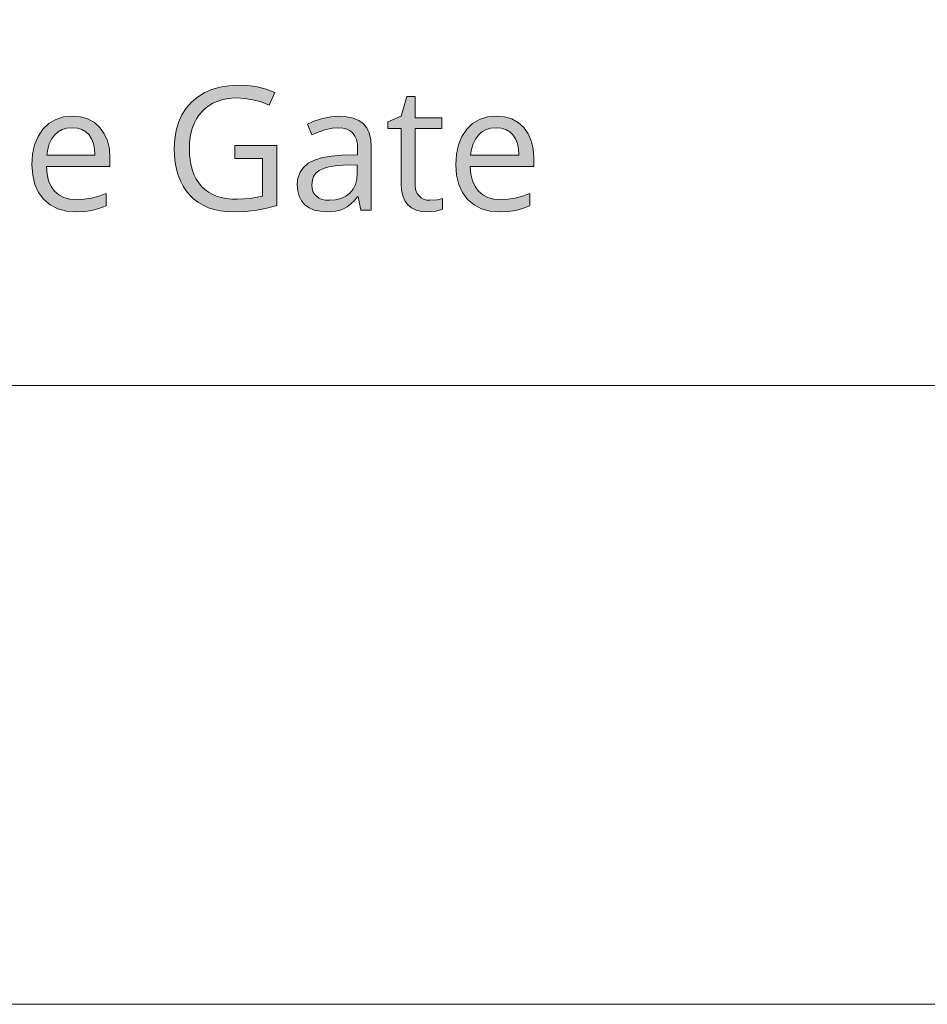
# Model space of a CAD drawing. Units: millimetres. Extents: x 0 to 420, y 0 to 297.
# Drawn here: x 118 to 133, y 0 to 16 of the extents above; entities that cross this region are included whole.
import ezdxf

# ---------------------------------------------------------------- set-up
doc = ezdxf.new("R2010")
doc.units = ezdxf.units.MM
doc.header["$MEASUREMENT"] = 0
doc.layers.add('Layer 1', color=7, linetype='Continuous', lineweight=0)

# ---------------------------------------------------------------- blocks, each defined once
blk = doc.blocks.new('Block_0')
at = {"layer": 'Layer 1', "true_color": 0x000000, "transparency": 33554687}
h = blk.add_hatch(color=18, dxfattribs=at)
h.dxf.hatch_style = 2
h.paths.add_polyline_path([(121.794, 13.887), (121.794, 13.68), (122.24, 13.68), (122.24, 13.067), (122.04, 13.031), (121.835, 13.019), (121.743, 13.023), (121.655, 13.032), (121.574, 13.048), (121.499, 13.071), (121.429, 13.1), (121.366, 13.136), (121.308, 13.179), (121.256, 13.228), (121.21, 13.283), (121.17, 13.343), (121.136, 13.411), (121.109, 13.484), (121.087, 13.564), (121.072, 13.65), (121.063, 13.742), (121.06, 13.84), (121.063, 13.933), (121.072, 14.021), (121.088, 14.104), (121.11, 14.182), (121.139, 14.254), (121.175, 14.321), (121.216, 14.383), (121.264, 14.44), (121.318, 14.491), (121.376, 14.535), (121.44, 14.572), (121.508, 14.602), (121.581, 14.626), (121.66, 14.644), (121.743, 14.654), (121.832, 14.657), (121.958, 14.65), (122.087, 14.628), (122.218, 14.593), (122.351, 14.542), (122.442, 14.747), (122.301, 14.798), (122.155, 14.835), (122.004, 14.857), (121.847, 14.864), (121.695, 14.856), (121.553, 14.833), (121.42, 14.794), (121.298, 14.74), (121.188, 14.671), (121.091, 14.589), (121.008, 14.493), (120.939, 14.383), (120.885, 14.262), (120.846, 14.131), (120.822, 13.99), (120.815, 13.84), (120.818, 13.722), (120.83, 13.61), (120.85, 13.506), (120.877, 13.408), (120.913, 13.317), (120.956, 13.233), (121.007, 13.156), (121.067, 13.085), (121.133, 13.022), (121.205, 12.967), (121.283, 12.921), (121.368, 12.883), (121.459, 12.854), (121.557, 12.833), (121.661, 12.821), (121.771, 12.816), (121.973, 12.823), (122.15, 12.842), (122.312, 12.874), (122.471, 12.918), (122.471, 13.887), (121.794, 13.887)])
h = blk.add_hatch(color=18, dxfattribs=at)
h.dxf.hatch_style = 2
h.paths.add_polyline_path([(124.949, 13.003), (124.896, 13.007), (124.849, 13.021), (124.808, 13.043), (124.774, 13.075), (124.745, 13.115), (124.725, 13.162), (124.714, 13.218), (124.71, 13.283), (124.71, 14.161), (125.143, 14.161), (125.143, 14.337), (124.71, 14.337), (124.71, 14.683), (124.579, 14.683), (124.484, 14.364), (124.269, 14.27), (124.269, 14.161), (124.484, 14.161), (124.484, 13.273), (124.49, 13.166), (124.51, 13.073), (124.543, 12.994), (124.591, 12.929), (124.652, 12.879), (124.726, 12.844), (124.815, 12.823), (124.917, 12.816), (124.977, 12.819), (125.045, 12.829), (125.108, 12.841), (125.154, 12.857), (125.154, 13.03), (125.115, 13.021), (125.065, 13.011), (124.949, 13.003)])
h = blk.add_hatch(color=18, dxfattribs=at)
h.dxf.hatch_style = 2
edge = h.paths.add_edge_path()
edge.add_spline(control_points=[(119.225, 12.816), (119.225, 12.816), (119.068, 12.829), (119.068, 12.829), (119.068, 12.829), (118.928, 12.867), (118.928, 12.867), (118.928, 12.867), (118.806, 12.93), (118.806, 12.93), (118.806, 12.93), (118.702, 13.018), (118.702, 13.018), (118.702, 13.018), (118.618, 13.128), (118.618, 13.128), (118.618, 13.128), (118.559, 13.258), (118.559, 13.258), (118.559, 13.258), (118.523, 13.408), (118.523, 13.408), (118.523, 13.408), (118.511, 13.578), (118.511, 13.578), (118.511, 13.578), (118.522, 13.749), (118.522, 13.749), (118.522, 13.749), (118.554, 13.901), (118.554, 13.901), (118.554, 13.901), (118.61, 14.036), (118.61, 14.036), (118.61, 14.036), (118.688, 14.152), (118.688, 14.152), (118.688, 14.152), (118.784, 14.244), (118.784, 14.244), (118.784, 14.244), (118.897, 14.311), (118.897, 14.311), (118.897, 14.311), (119.024, 14.351), (119.024, 14.351), (119.024, 14.351), (119.166, 14.364), (119.166, 14.364), (119.166, 14.364), (119.299, 14.352), (119.299, 14.352), (119.299, 14.352), (119.417, 14.318), (119.417, 14.318), (119.417, 14.318), (119.521, 14.26), (119.521, 14.26), (119.521, 14.26), (119.61, 14.179), (119.61, 14.179), (119.61, 14.179), (119.682, 14.079), (119.682, 14.079), (119.682, 14.079), (119.733, 13.965), (119.733, 13.965), (119.733, 13.965), (119.764, 13.836), (119.764, 13.836), (119.764, 13.836), (119.774, 13.692), (119.774, 13.692), (119.774, 13.692), (119.774, 13.549), (119.774, 13.549), (119.774, 13.549), (118.745, 13.549), (118.745, 13.549), (118.745, 13.549), (118.756, 13.425), (118.756, 13.425), (118.756, 13.425), (118.781, 13.318), (118.781, 13.318), (118.781, 13.318), (118.822, 13.226), (118.822, 13.226), (118.822, 13.226), (118.877, 13.15), (118.877, 13.15), (118.877, 13.15), (118.947, 13.091), (118.947, 13.091), (118.947, 13.091), (119.029, 13.048), (119.029, 13.048), (119.029, 13.048), (119.125, 13.023), (119.125, 13.023), (119.125, 13.023), (119.233, 13.014), (119.233, 13.014), (119.233, 13.014), (119.353, 13.02), (119.353, 13.02), (119.353, 13.02), (119.473, 13.039), (119.473, 13.039), (119.473, 13.039), (119.592, 13.071), (119.592, 13.071), (119.592, 13.071), (119.71, 13.115), (119.71, 13.115), (119.71, 13.115), (119.71, 12.913), (119.71, 12.913), (119.71, 12.913), (119.593, 12.869), (119.593, 12.869), (119.593, 12.869), (119.482, 12.84), (119.482, 12.84), (119.482, 12.84), (119.365, 12.822), (119.365, 12.822), (119.365, 12.822), (119.225, 12.816), (119.225, 12.816)], knot_values=[0, 0, 0, 0, 1, 1, 1, 2, 2, 2, 3, 3, 3, 4, 4, 4, 5, 5, 5, 6, 6, 6, 7, 7, 7, 8, 8, 8, 9, 9, 9, 10, 10, 10, 11, 11, 11, 12, 12, 12, 13, 13, 13, 14, 14, 14, 15, 15, 15, 16, 16, 16, 17, 17, 17, 18, 18, 18, 19, 19, 19, 20, 20, 20, 21, 21, 21, 22, 22, 22, 23, 23, 23, 24, 24, 24, 25, 25, 25, 26, 26, 26, 27, 27, 27, 28, 28, 28, 29, 29, 29, 30, 30, 30, 31, 31, 31, 32, 32, 32, 33, 33, 33, 34, 34, 34, 35, 35, 35, 36, 36, 36, 37, 37, 37, 38, 38, 38, 39, 39, 39, 40, 40, 40, 41, 41, 41, 42, 42, 42, 43, 43, 43, 43], degree=3, periodic=0)
edge.add_line((119.225, 12.816), (119.225, 12.816))
edge = h.paths.add_edge_path()
edge.add_spline(control_points=[(119.164, 14.174), (119.164, 14.174), (119.078, 14.167), (119.078, 14.167), (119.078, 14.167), (119.002, 14.145), (119.002, 14.145), (119.002, 14.145), (118.934, 14.108), (118.934, 14.108), (118.934, 14.108), (118.876, 14.058), (118.876, 14.058), (118.876, 14.058), (118.828, 13.993), (118.828, 13.993), (118.828, 13.993), (118.792, 13.917), (118.792, 13.917), (118.792, 13.917), (118.766, 13.831), (118.766, 13.831), (118.766, 13.831), (118.75, 13.733), (118.75, 13.733), (118.75, 13.733), (119.531, 13.733), (119.531, 13.733), (119.531, 13.733), (119.525, 13.833), (119.525, 13.833), (119.525, 13.833), (119.507, 13.921), (119.507, 13.921), (119.507, 13.921), (119.477, 13.997), (119.477, 13.997), (119.477, 13.997), (119.436, 14.06), (119.436, 14.06), (119.436, 14.06), (119.383, 14.11), (119.383, 14.11), (119.383, 14.11), (119.32, 14.146), (119.32, 14.146), (119.32, 14.146), (119.247, 14.168), (119.247, 14.168), (119.247, 14.168), (119.164, 14.174), (119.164, 14.174)], knot_values=[0, 0, 0, 0, 1, 1, 1, 2, 2, 2, 3, 3, 3, 4, 4, 4, 5, 5, 5, 6, 6, 6, 7, 7, 7, 8, 8, 8, 9, 9, 9, 10, 10, 10, 11, 11, 11, 12, 12, 12, 13, 13, 13, 14, 14, 14, 15, 15, 15, 16, 16, 16, 17, 17, 17, 17], degree=3, periodic=0)
edge.add_line((119.164, 14.174), (119.164, 14.174))
h = blk.add_hatch(color=18, dxfattribs=at)
h.dxf.hatch_style = 2
edge = h.paths.add_edge_path()
edge.add_spline(control_points=[(123.833, 12.844), (123.833, 12.844), (123.789, 13.056), (123.789, 13.056), (123.789, 13.056), (123.778, 13.056), (123.778, 13.056), (123.778, 13.056), (123.722, 12.992), (123.722, 12.992), (123.722, 12.992), (123.666, 12.938), (123.666, 12.938), (123.666, 12.938), (123.61, 12.896), (123.61, 12.896), (123.61, 12.896), (123.554, 12.866), (123.554, 12.866), (123.554, 12.866), (123.496, 12.844), (123.496, 12.844), (123.496, 12.844), (123.43, 12.829), (123.43, 12.829), (123.43, 12.829), (123.358, 12.819), (123.358, 12.819), (123.358, 12.819), (123.278, 12.816), (123.278, 12.816), (123.278, 12.816), (123.172, 12.824), (123.172, 12.824), (123.172, 12.824), (123.079, 12.845), (123.079, 12.845), (123.079, 12.845), (122.998, 12.881), (122.998, 12.881), (122.998, 12.881), (122.929, 12.931), (122.929, 12.931), (122.929, 12.931), (122.874, 12.994), (122.874, 12.994), (122.874, 12.994), (122.835, 13.068), (122.835, 13.068), (122.835, 13.068), (122.812, 13.156), (122.812, 13.156), (122.812, 13.156), (122.804, 13.256), (122.804, 13.256), (122.804, 13.256), (122.815, 13.363), (122.815, 13.363), (122.815, 13.363), (122.849, 13.455), (122.849, 13.455), (122.849, 13.455), (122.905, 13.535), (122.905, 13.535), (122.905, 13.535), (122.983, 13.601), (122.983, 13.601), (122.983, 13.601), (123.085, 13.653), (123.085, 13.653), (123.085, 13.653), (123.21, 13.692), (123.21, 13.692), (123.21, 13.692), (123.357, 13.718), (123.357, 13.718), (123.357, 13.718), (123.527, 13.73), (123.527, 13.73), (123.527, 13.73), (123.781, 13.739), (123.781, 13.739), (123.781, 13.739), (123.781, 13.831), (123.781, 13.831), (123.781, 13.831), (123.776, 13.913), (123.776, 13.913), (123.776, 13.913), (123.762, 13.984), (123.762, 13.984), (123.762, 13.984), (123.738, 14.042), (123.738, 14.042), (123.738, 14.042), (123.704, 14.09), (123.704, 14.09), (123.704, 14.09), (123.661, 14.127), (123.661, 14.127), (123.661, 14.127), (123.606, 14.153), (123.606, 14.153), (123.606, 14.153), (123.541, 14.169), (123.541, 14.169), (123.541, 14.169), (123.463, 14.174), (123.463, 14.174), (123.463, 14.174), (123.367, 14.168), (123.367, 14.168), (123.367, 14.168), (123.264, 14.146), (123.264, 14.146), (123.264, 14.146), (123.156, 14.11), (123.156, 14.11), (123.156, 14.11), (123.041, 14.06), (123.041, 14.06), (123.041, 14.06), (122.971, 14.233), (122.971, 14.233), (122.971, 14.233), (123.087, 14.287), (123.087, 14.287), (123.087, 14.287), (123.212, 14.327), (123.212, 14.327), (123.212, 14.327), (123.345, 14.353), (123.345, 14.353), (123.345, 14.353), (123.477, 14.361), (123.477, 14.361), (123.477, 14.361), (123.601, 14.354), (123.601, 14.354), (123.601, 14.354), (123.708, 14.332), (123.708, 14.332), (123.708, 14.332), (123.799, 14.294), (123.799, 14.294), (123.799, 14.294), (123.872, 14.243), (123.872, 14.243), (123.872, 14.243), (123.928, 14.174), (123.928, 14.174), (123.928, 14.174), (123.968, 14.087), (123.968, 14.087), (123.968, 14.087), (123.993, 13.984), (123.993, 13.984), (123.993, 13.984), (124.001, 13.862), (124.001, 13.862), (124.001, 13.862), (124.001, 12.844), (124.001, 12.844), (124.001, 12.844), (123.833, 12.844), (123.833, 12.844)], knot_values=[0, 0, 0, 0, 1, 1, 1, 2, 2, 2, 3, 3, 3, 4, 4, 4, 5, 5, 5, 6, 6, 6, 7, 7, 7, 8, 8, 8, 9, 9, 9, 10, 10, 10, 11, 11, 11, 12, 12, 12, 13, 13, 13, 14, 14, 14, 15, 15, 15, 16, 16, 16, 17, 17, 17, 18, 18, 18, 19, 19, 19, 20, 20, 20, 21, 21, 21, 22, 22, 22, 23, 23, 23, 24, 24, 24, 25, 25, 25, 26, 26, 26, 27, 27, 27, 28, 28, 28, 29, 29, 29, 30, 30, 30, 31, 31, 31, 32, 32, 32, 33, 33, 33, 34, 34, 34, 35, 35, 35, 36, 36, 36, 37, 37, 37, 38, 38, 38, 39, 39, 39, 40, 40, 40, 41, 41, 41, 42, 42, 42, 43, 43, 43, 44, 44, 44, 45, 45, 45, 46, 46, 46, 47, 47, 47, 48, 48, 48, 49, 49, 49, 50, 50, 50, 51, 51, 51, 52, 52, 52, 53, 53, 53, 54, 54, 54, 55, 55, 55, 55], degree=3, periodic=0)
edge.add_line((123.833, 12.844), (123.833, 12.844))
edge = h.paths.add_edge_path()
edge.add_spline(control_points=[(123.323, 13.003), (123.323, 13.003), (123.422, 13.01), (123.422, 13.01), (123.422, 13.01), (123.511, 13.031), (123.511, 13.031), (123.511, 13.031), (123.588, 13.068), (123.588, 13.068), (123.588, 13.068), (123.654, 13.119), (123.654, 13.119), (123.654, 13.119), (123.706, 13.182), (123.706, 13.182), (123.706, 13.182), (123.744, 13.258), (123.744, 13.258), (123.744, 13.258), (123.767, 13.344), (123.767, 13.344), (123.767, 13.344), (123.775, 13.443), (123.775, 13.443), (123.775, 13.443), (123.775, 13.578), (123.775, 13.578), (123.775, 13.578), (123.549, 13.568), (123.549, 13.568), (123.549, 13.568), (123.423, 13.559), (123.423, 13.559), (123.423, 13.559), (123.317, 13.542), (123.317, 13.542), (123.317, 13.542), (123.229, 13.517), (123.229, 13.517), (123.229, 13.517), (123.159, 13.484), (123.159, 13.484), (123.159, 13.484), (123.106, 13.442), (123.106, 13.442), (123.106, 13.442), (123.069, 13.389), (123.069, 13.389), (123.069, 13.389), (123.048, 13.326), (123.048, 13.326), (123.048, 13.326), (123.041, 13.254), (123.041, 13.254), (123.041, 13.254), (123.045, 13.196), (123.045, 13.196), (123.045, 13.196), (123.058, 13.145), (123.058, 13.145), (123.058, 13.145), (123.082, 13.102), (123.082, 13.102), (123.082, 13.102), (123.114, 13.067), (123.114, 13.067), (123.114, 13.067), (123.155, 13.038), (123.155, 13.038), (123.155, 13.038), (123.203, 13.018), (123.203, 13.018), (123.203, 13.018), (123.259, 13.007), (123.259, 13.007), (123.259, 13.007), (123.323, 13.003), (123.323, 13.003)], knot_values=[0, 0, 0, 0, 1, 1, 1, 2, 2, 2, 3, 3, 3, 4, 4, 4, 5, 5, 5, 6, 6, 6, 7, 7, 7, 8, 8, 8, 9, 9, 9, 10, 10, 10, 11, 11, 11, 12, 12, 12, 13, 13, 13, 14, 14, 14, 15, 15, 15, 16, 16, 16, 17, 17, 17, 18, 18, 18, 19, 19, 19, 20, 20, 20, 21, 21, 21, 22, 22, 22, 23, 23, 23, 24, 24, 24, 25, 25, 25, 26, 26, 26, 26], degree=3, periodic=0)
edge.add_line((123.323, 13.003), (123.323, 13.003))
h = blk.add_hatch(color=18, dxfattribs=at)
h.dxf.hatch_style = 2
edge = h.paths.add_edge_path()
edge.add_spline(control_points=[(126.083, 12.816), (126.083, 12.816), (125.926, 12.829), (125.926, 12.829), (125.926, 12.829), (125.786, 12.867), (125.786, 12.867), (125.786, 12.867), (125.664, 12.93), (125.664, 12.93), (125.664, 12.93), (125.56, 13.018), (125.56, 13.018), (125.56, 13.018), (125.476, 13.128), (125.476, 13.128), (125.476, 13.128), (125.417, 13.258), (125.417, 13.258), (125.417, 13.258), (125.381, 13.408), (125.381, 13.408), (125.381, 13.408), (125.369, 13.578), (125.369, 13.578), (125.369, 13.578), (125.38, 13.749), (125.38, 13.749), (125.38, 13.749), (125.412, 13.901), (125.412, 13.901), (125.412, 13.901), (125.468, 14.036), (125.468, 14.036), (125.468, 14.036), (125.546, 14.152), (125.546, 14.152), (125.546, 14.152), (125.642, 14.244), (125.642, 14.244), (125.642, 14.244), (125.755, 14.311), (125.755, 14.311), (125.755, 14.311), (125.882, 14.351), (125.882, 14.351), (125.882, 14.351), (126.024, 14.364), (126.024, 14.364), (126.024, 14.364), (126.157, 14.352), (126.157, 14.352), (126.157, 14.352), (126.275, 14.318), (126.275, 14.318), (126.275, 14.318), (126.379, 14.26), (126.379, 14.26), (126.379, 14.26), (126.468, 14.179), (126.468, 14.179), (126.468, 14.179), (126.54, 14.079), (126.54, 14.079), (126.54, 14.079), (126.591, 13.965), (126.591, 13.965), (126.591, 13.965), (126.622, 13.836), (126.622, 13.836), (126.622, 13.836), (126.632, 13.692), (126.632, 13.692), (126.632, 13.692), (126.632, 13.549), (126.632, 13.549), (126.632, 13.549), (125.603, 13.549), (125.603, 13.549), (125.603, 13.549), (125.614, 13.425), (125.614, 13.425), (125.614, 13.425), (125.639, 13.318), (125.639, 13.318), (125.639, 13.318), (125.68, 13.226), (125.68, 13.226), (125.68, 13.226), (125.735, 13.15), (125.735, 13.15), (125.735, 13.15), (125.805, 13.091), (125.805, 13.091), (125.805, 13.091), (125.887, 13.048), (125.887, 13.048), (125.887, 13.048), (125.983, 13.023), (125.983, 13.023), (125.983, 13.023), (126.091, 13.014), (126.091, 13.014), (126.091, 13.014), (126.211, 13.02), (126.211, 13.02), (126.211, 13.02), (126.331, 13.039), (126.331, 13.039), (126.331, 13.039), (126.45, 13.071), (126.45, 13.071), (126.45, 13.071), (126.568, 13.115), (126.568, 13.115), (126.568, 13.115), (126.568, 12.913), (126.568, 12.913), (126.568, 12.913), (126.451, 12.869), (126.451, 12.869), (126.451, 12.869), (126.34, 12.84), (126.34, 12.84), (126.34, 12.84), (126.223, 12.822), (126.223, 12.822), (126.223, 12.822), (126.083, 12.816), (126.083, 12.816)], knot_values=[0, 0, 0, 0, 1, 1, 1, 2, 2, 2, 3, 3, 3, 4, 4, 4, 5, 5, 5, 6, 6, 6, 7, 7, 7, 8, 8, 8, 9, 9, 9, 10, 10, 10, 11, 11, 11, 12, 12, 12, 13, 13, 13, 14, 14, 14, 15, 15, 15, 16, 16, 16, 17, 17, 17, 18, 18, 18, 19, 19, 19, 20, 20, 20, 21, 21, 21, 22, 22, 22, 23, 23, 23, 24, 24, 24, 25, 25, 25, 26, 26, 26, 27, 27, 27, 28, 28, 28, 29, 29, 29, 30, 30, 30, 31, 31, 31, 32, 32, 32, 33, 33, 33, 34, 34, 34, 35, 35, 35, 36, 36, 36, 37, 37, 37, 38, 38, 38, 39, 39, 39, 40, 40, 40, 41, 41, 41, 42, 42, 42, 43, 43, 43, 43], degree=3, periodic=0)
edge.add_line((126.083, 12.816), (126.083, 12.816))
edge = h.paths.add_edge_path()
edge.add_spline(control_points=[(126.022, 14.174), (126.022, 14.174), (125.936, 14.167), (125.936, 14.167), (125.936, 14.167), (125.86, 14.145), (125.86, 14.145), (125.86, 14.145), (125.792, 14.108), (125.792, 14.108), (125.792, 14.108), (125.734, 14.058), (125.734, 14.058), (125.734, 14.058), (125.686, 13.993), (125.686, 13.993), (125.686, 13.993), (125.65, 13.917), (125.65, 13.917), (125.65, 13.917), (125.624, 13.831), (125.624, 13.831), (125.624, 13.831), (125.609, 13.733), (125.609, 13.733), (125.609, 13.733), (126.39, 13.733), (126.39, 13.733), (126.39, 13.733), (126.383, 13.833), (126.383, 13.833), (126.383, 13.833), (126.365, 13.921), (126.365, 13.921), (126.365, 13.921), (126.336, 13.997), (126.336, 13.997), (126.336, 13.997), (126.294, 14.06), (126.294, 14.06), (126.294, 14.06), (126.241, 14.11), (126.241, 14.11), (126.241, 14.11), (126.178, 14.146), (126.178, 14.146), (126.178, 14.146), (126.105, 14.168), (126.105, 14.168), (126.105, 14.168), (126.022, 14.174), (126.022, 14.174)], knot_values=[0, 0, 0, 0, 1, 1, 1, 2, 2, 2, 3, 3, 3, 4, 4, 4, 5, 5, 5, 6, 6, 6, 7, 7, 7, 8, 8, 8, 9, 9, 9, 10, 10, 10, 11, 11, 11, 12, 12, 12, 13, 13, 13, 14, 14, 14, 15, 15, 15, 16, 16, 16, 17, 17, 17, 17], degree=3, periodic=0)
edge.add_line((126.022, 14.174), (126.022, 14.174))
at = {"layer": 'Layer 1', "color": 18, "lineweight": 15, "true_color": 0x000000}
blk.add_line((409.989, 10.009), (10, 10.009), dxfattribs=at)
at = {"layer": 'Layer 1'}
blk.add_lwpolyline([(0, 0), (419.989, 0), (419.989, 297.011), (0, 297.011)], close=True, dxfattribs=at)
for points in [[(121.794, 13.887), (121.794, 13.68), (122.24, 13.68), (122.24, 13.067), (122.04, 13.031), (121.835, 13.019), (121.743, 13.023), (121.655, 13.032), (121.574, 13.048), (121.499, 13.071), (121.429, 13.1), (121.366, 13.136), (121.308, 13.179), (121.256, 13.228), (121.21, 13.283), (121.17, 13.343), (121.136, 13.411), (121.109, 13.484), (121.087, 13.564), (121.072, 13.65), (121.063, 13.742), (121.06, 13.84), (121.063, 13.933), (121.072, 14.021), (121.088, 14.104), (121.11, 14.182), (121.139, 14.254), (121.175, 14.321), (121.216, 14.383), (121.264, 14.44), (121.318, 14.491), (121.376, 14.535), (121.44, 14.572), (121.508, 14.602), (121.581, 14.626), (121.66, 14.644), (121.743, 14.654), (121.832, 14.657), (121.958, 14.65), (122.087, 14.628), (122.218, 14.593), (122.351, 14.542), (122.442, 14.747), (122.301, 14.798), (122.155, 14.835), (122.004, 14.857), (121.847, 14.864), (121.695, 14.856), (121.553, 14.833), (121.42, 14.794), (121.298, 14.74), (121.188, 14.671), (121.091, 14.589), (121.008, 14.493), (120.939, 14.383), (120.885, 14.262), (120.846, 14.131), (120.822, 13.99), (120.815, 13.84), (120.818, 13.722), (120.83, 13.61), (120.85, 13.506), (120.877, 13.408), (120.913, 13.317), (120.956, 13.233), (121.007, 13.156), (121.067, 13.085), (121.133, 13.022), (121.205, 12.967), (121.283, 12.921), (121.368, 12.883), (121.459, 12.854), (121.557, 12.833), (121.661, 12.821), (121.771, 12.816), (121.973, 12.823), (122.15, 12.842), (122.312, 12.874), (122.471, 12.918), (122.471, 13.887), (121.794, 13.887)], [(124.949, 13.003), (124.896, 13.007), (124.849, 13.021), (124.808, 13.043), (124.774, 13.075), (124.745, 13.115), (124.725, 13.162), (124.714, 13.218), (124.71, 13.283), (124.71, 14.161), (125.143, 14.161), (125.143, 14.337), (124.71, 14.337), (124.71, 14.683), (124.579, 14.683), (124.484, 14.364), (124.269, 14.27), (124.269, 14.161), (124.484, 14.161), (124.484, 13.273), (124.49, 13.166), (124.51, 13.073), (124.543, 12.994), (124.591, 12.929), (124.652, 12.879), (124.726, 12.844), (124.815, 12.823), (124.917, 12.816), (124.977, 12.819), (125.045, 12.829), (125.108, 12.841), (125.154, 12.857), (125.154, 13.03), (125.115, 13.021), (125.065, 13.011), (124.949, 13.003)]]:
    blk.add_lwpolyline(points, dxfattribs=at)
for points, knots in [([(119.225, 12.816), (119.225, 12.816), (119.068, 12.829), (119.068, 12.829), (119.068, 12.829), (118.928, 12.867), (118.928, 12.867), (118.928, 12.867), (118.806, 12.93), (118.806, 12.93), (118.806, 12.93), (118.702, 13.018), (118.702, 13.018), (118.702, 13.018), (118.618, 13.128), (118.618, 13.128), (118.618, 13.128), (118.559, 13.258), (118.559, 13.258), (118.559, 13.258), (118.523, 13.408), (118.523, 13.408), (118.523, 13.408), (118.511, 13.578), (118.511, 13.578), (118.511, 13.578), (118.522, 13.749), (118.522, 13.749), (118.522, 13.749), (118.554, 13.901), (118.554, 13.901), (118.554, 13.901), (118.61, 14.036), (118.61, 14.036), (118.61, 14.036), (118.688, 14.152), (118.688, 14.152), (118.688, 14.152), (118.784, 14.244), (118.784, 14.244), (118.784, 14.244), (118.897, 14.311), (118.897, 14.311), (118.897, 14.311), (119.024, 14.351), (119.024, 14.351), (119.024, 14.351), (119.166, 14.364), (119.166, 14.364), (119.166, 14.364), (119.299, 14.352), (119.299, 14.352), (119.299, 14.352), (119.417, 14.318), (119.417, 14.318), (119.417, 14.318), (119.521, 14.26), (119.521, 14.26), (119.521, 14.26), (119.61, 14.179), (119.61, 14.179), (119.61, 14.179), (119.682, 14.079), (119.682, 14.079), (119.682, 14.079), (119.733, 13.965), (119.733, 13.965), (119.733, 13.965), (119.764, 13.836), (119.764, 13.836), (119.764, 13.836), (119.774, 13.692), (119.774, 13.692), (119.774, 13.692), (119.774, 13.549), (119.774, 13.549), (119.774, 13.549), (118.745, 13.549), (118.745, 13.549), (118.745, 13.549), (118.756, 13.425), (118.756, 13.425), (118.756, 13.425), (118.781, 13.318), (118.781, 13.318), (118.781, 13.318), (118.822, 13.226), (118.822, 13.226), (118.822, 13.226), (118.877, 13.15), (118.877, 13.15), (118.877, 13.15), (118.947, 13.091), (118.947, 13.091), (118.947, 13.091), (119.029, 13.048), (119.029, 13.048), (119.029, 13.048), (119.125, 13.023), (119.125, 13.023), (119.125, 13.023), (119.233, 13.014), (119.233, 13.014), (119.233, 13.014), (119.353, 13.02), (119.353, 13.02), (119.353, 13.02), (119.473, 13.039), (119.473, 13.039), (119.473, 13.039), (119.592, 13.071), (119.592, 13.071), (119.592, 13.071), (119.71, 13.115), (119.71, 13.115), (119.71, 13.115), (119.71, 12.913), (119.71, 12.913), (119.71, 12.913), (119.593, 12.869), (119.593, 12.869), (119.593, 12.869), (119.482, 12.84), (119.482, 12.84), (119.482, 12.84), (119.365, 12.822), (119.365, 12.822), (119.365, 12.822), (119.225, 12.816), (119.225, 12.816)], [0, 0, 0, 0, 1, 1, 1, 2, 2, 2, 3, 3, 3, 4, 4, 4, 5, 5, 5, 6, 6, 6, 7, 7, 7, 8, 8, 8, 9, 9, 9, 10, 10, 10, 11, 11, 11, 12, 12, 12, 13, 13, 13, 14, 14, 14, 15, 15, 15, 16, 16, 16, 17, 17, 17, 18, 18, 18, 19, 19, 19, 20, 20, 20, 21, 21, 21, 22, 22, 22, 23, 23, 23, 24, 24, 24, 25, 25, 25, 26, 26, 26, 27, 27, 27, 28, 28, 28, 29, 29, 29, 30, 30, 30, 31, 31, 31, 32, 32, 32, 33, 33, 33, 34, 34, 34, 35, 35, 35, 36, 36, 36, 37, 37, 37, 38, 38, 38, 39, 39, 39, 40, 40, 40, 41, 41, 41, 42, 42, 42, 43, 43, 43, 43]), ([(123.833, 12.844), (123.833, 12.844), (123.789, 13.056), (123.789, 13.056), (123.789, 13.056), (123.778, 13.056), (123.778, 13.056), (123.778, 13.056), (123.722, 12.992), (123.722, 12.992), (123.722, 12.992), (123.666, 12.938), (123.666, 12.938), (123.666, 12.938), (123.61, 12.896), (123.61, 12.896), (123.61, 12.896), (123.554, 12.866), (123.554, 12.866), (123.554, 12.866), (123.496, 12.844), (123.496, 12.844), (123.496, 12.844), (123.43, 12.829), (123.43, 12.829), (123.43, 12.829), (123.358, 12.819), (123.358, 12.819), (123.358, 12.819), (123.278, 12.816), (123.278, 12.816), (123.278, 12.816), (123.172, 12.824), (123.172, 12.824), (123.172, 12.824), (123.079, 12.845), (123.079, 12.845), (123.079, 12.845), (122.998, 12.881), (122.998, 12.881), (122.998, 12.881), (122.929, 12.931), (122.929, 12.931), (122.929, 12.931), (122.874, 12.994), (122.874, 12.994), (122.874, 12.994), (122.835, 13.068), (122.835, 13.068), (122.835, 13.068), (122.812, 13.156), (122.812, 13.156), (122.812, 13.156), (122.804, 13.256), (122.804, 13.256), (122.804, 13.256), (122.815, 13.363), (122.815, 13.363), (122.815, 13.363), (122.849, 13.455), (122.849, 13.455), (122.849, 13.455), (122.905, 13.535), (122.905, 13.535), (122.905, 13.535), (122.983, 13.601), (122.983, 13.601), (122.983, 13.601), (123.085, 13.653), (123.085, 13.653), (123.085, 13.653), (123.21, 13.692), (123.21, 13.692), (123.21, 13.692), (123.357, 13.718), (123.357, 13.718), (123.357, 13.718), (123.527, 13.73), (123.527, 13.73), (123.527, 13.73), (123.781, 13.739), (123.781, 13.739), (123.781, 13.739), (123.781, 13.831), (123.781, 13.831), (123.781, 13.831), (123.776, 13.913), (123.776, 13.913), (123.776, 13.913), (123.762, 13.984), (123.762, 13.984), (123.762, 13.984), (123.738, 14.042), (123.738, 14.042), (123.738, 14.042), (123.704, 14.09), (123.704, 14.09), (123.704, 14.09), (123.661, 14.127), (123.661, 14.127), (123.661, 14.127), (123.606, 14.153), (123.606, 14.153), (123.606, 14.153), (123.541, 14.169), (123.541, 14.169), (123.541, 14.169), (123.463, 14.174), (123.463, 14.174), (123.463, 14.174), (123.367, 14.168), (123.367, 14.168), (123.367, 14.168), (123.264, 14.146), (123.264, 14.146), (123.264, 14.146), (123.156, 14.11), (123.156, 14.11), (123.156, 14.11), (123.041, 14.06), (123.041, 14.06), (123.041, 14.06), (122.971, 14.233), (122.971, 14.233), (122.971, 14.233), (123.087, 14.287), (123.087, 14.287), (123.087, 14.287), (123.212, 14.327), (123.212, 14.327), (123.212, 14.327), (123.345, 14.353), (123.345, 14.353), (123.345, 14.353), (123.477, 14.361), (123.477, 14.361), (123.477, 14.361), (123.601, 14.354), (123.601, 14.354), (123.601, 14.354), (123.708, 14.332), (123.708, 14.332), (123.708, 14.332), (123.799, 14.294), (123.799, 14.294), (123.799, 14.294), (123.872, 14.243), (123.872, 14.243), (123.872, 14.243), (123.928, 14.174), (123.928, 14.174), (123.928, 14.174), (123.968, 14.087), (123.968, 14.087), (123.968, 14.087), (123.993, 13.984), (123.993, 13.984), (123.993, 13.984), (124.001, 13.862), (124.001, 13.862), (124.001, 13.862), (124.001, 12.844), (124.001, 12.844), (124.001, 12.844), (123.833, 12.844), (123.833, 12.844)], [0, 0, 0, 0, 1, 1, 1, 2, 2, 2, 3, 3, 3, 4, 4, 4, 5, 5, 5, 6, 6, 6, 7, 7, 7, 8, 8, 8, 9, 9, 9, 10, 10, 10, 11, 11, 11, 12, 12, 12, 13, 13, 13, 14, 14, 14, 15, 15, 15, 16, 16, 16, 17, 17, 17, 18, 18, 18, 19, 19, 19, 20, 20, 20, 21, 21, 21, 22, 22, 22, 23, 23, 23, 24, 24, 24, 25, 25, 25, 26, 26, 26, 27, 27, 27, 28, 28, 28, 29, 29, 29, 30, 30, 30, 31, 31, 31, 32, 32, 32, 33, 33, 33, 34, 34, 34, 35, 35, 35, 36, 36, 36, 37, 37, 37, 38, 38, 38, 39, 39, 39, 40, 40, 40, 41, 41, 41, 42, 42, 42, 43, 43, 43, 44, 44, 44, 45, 45, 45, 46, 46, 46, 47, 47, 47, 48, 48, 48, 49, 49, 49, 50, 50, 50, 51, 51, 51, 52, 52, 52, 53, 53, 53, 54, 54, 54, 55, 55, 55, 55]), ([(126.083, 12.816), (126.083, 12.816), (125.926, 12.829), (125.926, 12.829), (125.926, 12.829), (125.786, 12.867), (125.786, 12.867), (125.786, 12.867), (125.664, 12.93), (125.664, 12.93), (125.664, 12.93), (125.56, 13.018), (125.56, 13.018), (125.56, 13.018), (125.476, 13.128), (125.476, 13.128), (125.476, 13.128), (125.417, 13.258), (125.417, 13.258), (125.417, 13.258), (125.381, 13.408), (125.381, 13.408), (125.381, 13.408), (125.369, 13.578), (125.369, 13.578), (125.369, 13.578), (125.38, 13.749), (125.38, 13.749), (125.38, 13.749), (125.412, 13.901), (125.412, 13.901), (125.412, 13.901), (125.468, 14.036), (125.468, 14.036), (125.468, 14.036), (125.546, 14.152), (125.546, 14.152), (125.546, 14.152), (125.642, 14.244), (125.642, 14.244), (125.642, 14.244), (125.755, 14.311), (125.755, 14.311), (125.755, 14.311), (125.882, 14.351), (125.882, 14.351), (125.882, 14.351), (126.024, 14.364), (126.024, 14.364), (126.024, 14.364), (126.157, 14.352), (126.157, 14.352), (126.157, 14.352), (126.275, 14.318), (126.275, 14.318), (126.275, 14.318), (126.379, 14.26), (126.379, 14.26), (126.379, 14.26), (126.468, 14.179), (126.468, 14.179), (126.468, 14.179), (126.54, 14.079), (126.54, 14.079), (126.54, 14.079), (126.591, 13.965), (126.591, 13.965), (126.591, 13.965), (126.622, 13.836), (126.622, 13.836), (126.622, 13.836), (126.632, 13.692), (126.632, 13.692), (126.632, 13.692), (126.632, 13.549), (126.632, 13.549), (126.632, 13.549), (125.603, 13.549), (125.603, 13.549), (125.603, 13.549), (125.614, 13.425), (125.614, 13.425), (125.614, 13.425), (125.639, 13.318), (125.639, 13.318), (125.639, 13.318), (125.68, 13.226), (125.68, 13.226), (125.68, 13.226), (125.735, 13.15), (125.735, 13.15), (125.735, 13.15), (125.805, 13.091), (125.805, 13.091), (125.805, 13.091), (125.887, 13.048), (125.887, 13.048), (125.887, 13.048), (125.983, 13.023), (125.983, 13.023), (125.983, 13.023), (126.091, 13.014), (126.091, 13.014), (126.091, 13.014), (126.211, 13.02), (126.211, 13.02), (126.211, 13.02), (126.331, 13.039), (126.331, 13.039), (126.331, 13.039), (126.45, 13.071), (126.45, 13.071), (126.45, 13.071), (126.568, 13.115), (126.568, 13.115), (126.568, 13.115), (126.568, 12.913), (126.568, 12.913), (126.568, 12.913), (126.451, 12.869), (126.451, 12.869), (126.451, 12.869), (126.34, 12.84), (126.34, 12.84), (126.34, 12.84), (126.223, 12.822), (126.223, 12.822), (126.223, 12.822), (126.083, 12.816), (126.083, 12.816)], [0, 0, 0, 0, 1, 1, 1, 2, 2, 2, 3, 3, 3, 4, 4, 4, 5, 5, 5, 6, 6, 6, 7, 7, 7, 8, 8, 8, 9, 9, 9, 10, 10, 10, 11, 11, 11, 12, 12, 12, 13, 13, 13, 14, 14, 14, 15, 15, 15, 16, 16, 16, 17, 17, 17, 18, 18, 18, 19, 19, 19, 20, 20, 20, 21, 21, 21, 22, 22, 22, 23, 23, 23, 24, 24, 24, 25, 25, 25, 26, 26, 26, 27, 27, 27, 28, 28, 28, 29, 29, 29, 30, 30, 30, 31, 31, 31, 32, 32, 32, 33, 33, 33, 34, 34, 34, 35, 35, 35, 36, 36, 36, 37, 37, 37, 38, 38, 38, 39, 39, 39, 40, 40, 40, 41, 41, 41, 42, 42, 42, 43, 43, 43, 43]), ([(119.164, 14.174), (119.164, 14.174), (119.078, 14.167), (119.078, 14.167), (119.078, 14.167), (119.002, 14.145), (119.002, 14.145), (119.002, 14.145), (118.934, 14.108), (118.934, 14.108), (118.934, 14.108), (118.876, 14.058), (118.876, 14.058), (118.876, 14.058), (118.828, 13.993), (118.828, 13.993), (118.828, 13.993), (118.792, 13.917), (118.792, 13.917), (118.792, 13.917), (118.766, 13.831), (118.766, 13.831), (118.766, 13.831), (118.75, 13.733), (118.75, 13.733), (118.75, 13.733), (119.531, 13.733), (119.531, 13.733), (119.531, 13.733), (119.525, 13.833), (119.525, 13.833), (119.525, 13.833), (119.507, 13.921), (119.507, 13.921), (119.507, 13.921), (119.477, 13.997), (119.477, 13.997), (119.477, 13.997), (119.436, 14.06), (119.436, 14.06), (119.436, 14.06), (119.383, 14.11), (119.383, 14.11), (119.383, 14.11), (119.32, 14.146), (119.32, 14.146), (119.32, 14.146), (119.247, 14.168), (119.247, 14.168), (119.247, 14.168), (119.164, 14.174), (119.164, 14.174)], [0, 0, 0, 0, 1, 1, 1, 2, 2, 2, 3, 3, 3, 4, 4, 4, 5, 5, 5, 6, 6, 6, 7, 7, 7, 8, 8, 8, 9, 9, 9, 10, 10, 10, 11, 11, 11, 12, 12, 12, 13, 13, 13, 14, 14, 14, 15, 15, 15, 16, 16, 16, 17, 17, 17, 17]), ([(126.022, 14.174), (126.022, 14.174), (125.936, 14.167), (125.936, 14.167), (125.936, 14.167), (125.86, 14.145), (125.86, 14.145), (125.86, 14.145), (125.792, 14.108), (125.792, 14.108), (125.792, 14.108), (125.734, 14.058), (125.734, 14.058), (125.734, 14.058), (125.686, 13.993), (125.686, 13.993), (125.686, 13.993), (125.65, 13.917), (125.65, 13.917), (125.65, 13.917), (125.624, 13.831), (125.624, 13.831), (125.624, 13.831), (125.609, 13.733), (125.609, 13.733), (125.609, 13.733), (126.39, 13.733), (126.39, 13.733), (126.39, 13.733), (126.383, 13.833), (126.383, 13.833), (126.383, 13.833), (126.365, 13.921), (126.365, 13.921), (126.365, 13.921), (126.336, 13.997), (126.336, 13.997), (126.336, 13.997), (126.294, 14.06), (126.294, 14.06), (126.294, 14.06), (126.241, 14.11), (126.241, 14.11), (126.241, 14.11), (126.178, 14.146), (126.178, 14.146), (126.178, 14.146), (126.105, 14.168), (126.105, 14.168), (126.105, 14.168), (126.022, 14.174), (126.022, 14.174)], [0, 0, 0, 0, 1, 1, 1, 2, 2, 2, 3, 3, 3, 4, 4, 4, 5, 5, 5, 6, 6, 6, 7, 7, 7, 8, 8, 8, 9, 9, 9, 10, 10, 10, 11, 11, 11, 12, 12, 12, 13, 13, 13, 14, 14, 14, 15, 15, 15, 16, 16, 16, 17, 17, 17, 17]), ([(123.323, 13.003), (123.323, 13.003), (123.422, 13.01), (123.422, 13.01), (123.422, 13.01), (123.511, 13.031), (123.511, 13.031), (123.511, 13.031), (123.588, 13.068), (123.588, 13.068), (123.588, 13.068), (123.654, 13.119), (123.654, 13.119), (123.654, 13.119), (123.706, 13.182), (123.706, 13.182), (123.706, 13.182), (123.744, 13.258), (123.744, 13.258), (123.744, 13.258), (123.767, 13.344), (123.767, 13.344), (123.767, 13.344), (123.775, 13.443), (123.775, 13.443), (123.775, 13.443), (123.775, 13.578), (123.775, 13.578), (123.775, 13.578), (123.549, 13.568), (123.549, 13.568), (123.549, 13.568), (123.423, 13.559), (123.423, 13.559), (123.423, 13.559), (123.317, 13.542), (123.317, 13.542), (123.317, 13.542), (123.229, 13.517), (123.229, 13.517), (123.229, 13.517), (123.159, 13.484), (123.159, 13.484), (123.159, 13.484), (123.106, 13.442), (123.106, 13.442), (123.106, 13.442), (123.069, 13.389), (123.069, 13.389), (123.069, 13.389), (123.048, 13.326), (123.048, 13.326), (123.048, 13.326), (123.041, 13.254), (123.041, 13.254), (123.041, 13.254), (123.045, 13.196), (123.045, 13.196), (123.045, 13.196), (123.058, 13.145), (123.058, 13.145), (123.058, 13.145), (123.082, 13.102), (123.082, 13.102), (123.082, 13.102), (123.114, 13.067), (123.114, 13.067), (123.114, 13.067), (123.155, 13.038), (123.155, 13.038), (123.155, 13.038), (123.203, 13.018), (123.203, 13.018), (123.203, 13.018), (123.259, 13.007), (123.259, 13.007), (123.259, 13.007), (123.323, 13.003), (123.323, 13.003)], [0, 0, 0, 0, 1, 1, 1, 2, 2, 2, 3, 3, 3, 4, 4, 4, 5, 5, 5, 6, 6, 6, 7, 7, 7, 8, 8, 8, 9, 9, 9, 10, 10, 10, 11, 11, 11, 12, 12, 12, 13, 13, 13, 14, 14, 14, 15, 15, 15, 16, 16, 16, 17, 17, 17, 18, 18, 18, 19, 19, 19, 20, 20, 20, 21, 21, 21, 22, 22, 22, 23, 23, 23, 24, 24, 24, 25, 25, 25, 26, 26, 26, 26])]:
    blk.add_open_spline(points, degree=3, knots=knots, dxfattribs=at)

msp = doc.modelspace()

# ---------------------------------------------------------------- block references
at = {"layer": 'Layer 1'}
msp.add_blockref('Block_0', (0, 0), dxfattribs=at)

doc.saveas('drawing.dxf')
